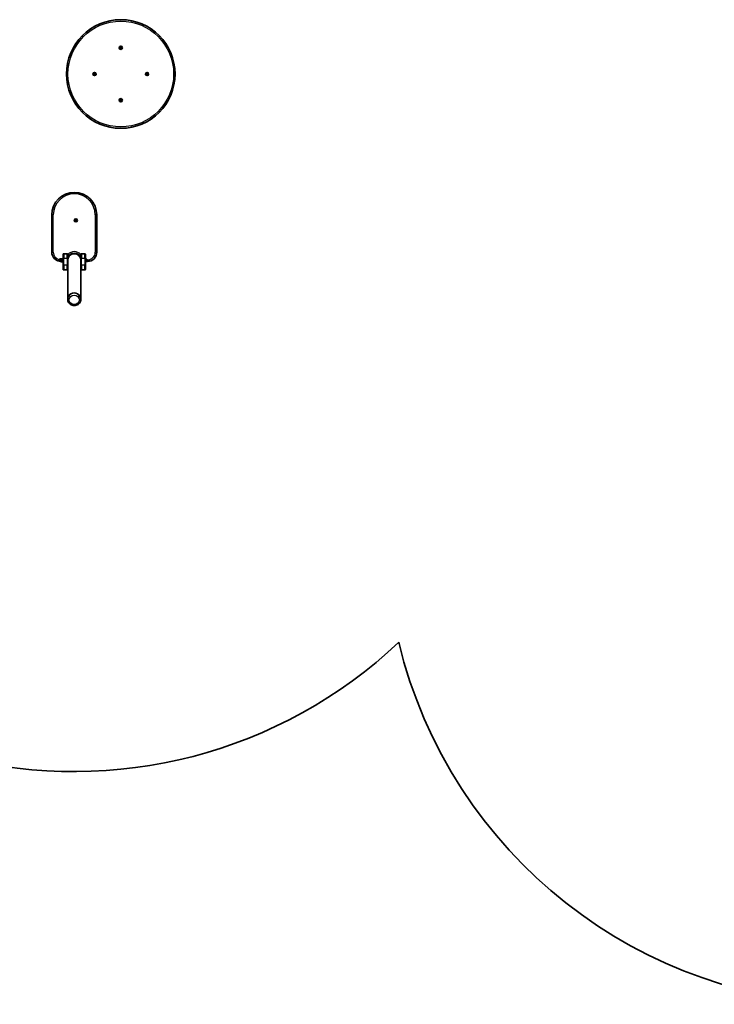
# Model space of a CAD drawing. Units: millimetres. Extents: x -3808 to 4018, y -3205 to 3502.
# Drawn here: x -461 to 1778, y -3205 to -33 of the extents above; entities that cross this region are included whole.
import ezdxf

# ---------------------------------------------------------------- set-up
doc = ezdxf.new("R2010")
doc.units = ezdxf.units.MM
doc.layers.add('Widoczne (ISO)', color=7, linetype='Continuous', lineweight=35)
doc.layers.add('Widoczne wąskie (ISO)', color=7, linetype='Continuous', lineweight=25)

msp = doc.modelspace()

# ---------------------------------------------------------------- linework, layer by layer
at = {"layer": 'Widoczne (ISO)'}
for p, q in [((-137.7, -123.7), (-136.8, -122.9)), ((-136.7, -124.9), (-137.7, -124.2)), ((-136.8, -122.9), (-136.7, -121.7)), ((-136.5, -126.1), (-136.7, -124.9)), ((-136.3, -121.4), (-135.1, -121.8)), ((-135.2, -125.9), (-136, -126.3)), ((-135.1, -121.8), (-134, -121.3)), ((-133.8, -126.2), (-134.9, -125.8)), ((-133.6, -121.6), (-133.3, -122.7)), ((-133.2, -124.7), (-133.4, -125.9)), ((-133.3, -122.7), (-132.4, -123.4)), ((-132.3, -123.9), (-133.2, -124.7)), ((-221.5, -208.4), (-222, -207.3)), ((-221.9, -209.6), (-221.5, -208.4)), ((-221.8, -206.9), (-220.6, -206.6)), ((-220.4, -210.1), (-221.6, -210)), ((-220.6, -206.6), (-219.9, -205.7)), ((-219.7, -211), (-220.4, -210.1)), ((-219.4, -205.6), (-218.6, -206.5)), ((-218.4, -210), (-219.1, -211)), ((-218.6, -206.5), (-217.4, -206.7)), ((-217.3, -209.8), (-218.4, -210)), ((-217.1, -207.1), (-217.5, -208.2)), ((-217.4, -208.5), (-217, -209.3)), ((-52.6, -208.2), (-53, -207.3)), ((-52.9, -209.6), (-52.5, -208.4)), ((-52.8, -206.9), (-51.6, -206.6)), ((-51.4, -210.1), (-52.6, -210)), ((-51.6, -206.6), (-50.9, -205.7)), ((-50.7, -211), (-51.4, -210.1)), ((-50.4, -205.6), (-49.6, -206.5)), ((-49.4, -210), (-50.1, -211)), ((-49.6, -206.5), (-48.4, -206.7)), ((-48.3, -209.8), (-49.4, -210)), ((-48.1, -207.1), (-48.5, -208.2)), ((-48.5, -208.2), (-48, -209.3)), ((-137.7, -292.7), (-136.8, -291.9)), ((-136.7, -293.9), (-137.7, -293.2)), ((-136.8, -291.9), (-136.7, -290.7)), ((-136.5, -295.1), (-136.7, -293.9)), ((-136.3, -290.4), (-135.1, -290.8)), ((-134.9, -294.8), (-136, -295.3)), ((-134.9, -290.7), (-134, -290.3)), ((-133.8, -295.2), (-134.9, -294.8)), ((-133.6, -290.6), (-133.3, -291.7)), ((-133.2, -293.7), (-133.4, -294.9)), ((-133.3, -291.7), (-132.4, -292.4)), ((-132.3, -292.9), (-133.2, -293.7)), ((-357.5, -662.1), (-357.5, -782.1)), ((-212.5, -782.1), (-212.5, -662.1)), ((-282.7, -680), (-281.9, -679.1)), ((-281.8, -680.9), (-282.6, -680.5)), ((-281.9, -679.1), (-282, -677.9)), ((-281.6, -677.6), (-280.4, -677.8)), ((-281.2, -682.2), (-281.5, -681.1)), ((-279.7, -681.7), (-280.7, -682.4)), ((-280.4, -677.8), (-279.4, -677.1)), ((-278.5, -682), (-279.7, -681.7)), ((-278.9, -677.3), (-278.5, -678.5)), ((-278.5, -678.5), (-277.4, -679)), ((-277.3, -679.5), (-278.1, -680.4)), ((-278.1, -680.4), (-278.1, -681.6)), ((-321.2, -802.1), (-321.2, -789.1)), ((-308.2, -787.1), (-319.2, -787.1)), ((-306.2, -789.1), (-306.2, -802.1)), ((-263.8, -802.1), (-263.8, -789.1)), ((-250.8, -787.1), (-261.8, -787.1)), ((-248.8, -789.1), (-248.8, -802.1)), ((-327.8, -803.8), (-329.8, -803.8)), ((-327.8, -812.8), (-329.8, -812.8)), ((-327.8, -803.3), (-327.8, -808.3)), ((-322.8, -803.3), (-327.8, -803.3)), ((-322.8, -808.3), (-327.8, -808.3)), ((-327.8, -808.3), (-327.8, -813.3)), ((-322.8, -813.3), (-327.8, -813.3)), ((-322.8, -802.3), (-322.8, -814.3)), ((-322.8, -802.3), (-321.2, -802.3)), ((-322.8, -814.3), (-321.2, -814.3)), ((-321.2, -802.1), (-321.2, -824.5)), ((-321.2, -837.5), (-321.2, -824.5)), ((-306.2, -808.3), (-306.2, -802.1)), ((-306, -805.3), (-306.2, -805.3)), ((-306.2, -808.3), (-306.2, -933.3)), ((-263.8, -805.3), (-264, -805.3)), ((-263.8, -802.1), (-263.8, -808.3)), ((-263.8, -933.3), (-263.8, -808.3)), ((-248.8, -824.5), (-248.8, -802.1)), ((-248.1, -803.1), (-248.8, -803.1)), ((-248.1, -813.6), (-248.8, -813.6)), ((-248.8, -824.5), (-248.8, -837.5)), ((-245.8, -812.1), (-242.5, -812.1)), ((-245.5, -805.6), (-245.5, -805.9)), ((-245.5, -805.9), (-245.5, -806.1)), ((-245.5, -806.1), (-245.5, -808.1)), ((-245.5, -808.6), (-245.5, -810.5)), ((-245.5, -810.5), (-245.5, -810.8)), ((-245.5, -810.8), (-245.5, -811)), ((-319.2, -839.5), (-308.2, -839.5)), ((-261.8, -839.5), (-250.8, -839.5)), ((-306.2, -934.4), (-306.2, -933.3)), ((-263.8, -934.4), (-263.8, -933.3))]:
    msp.add_line(p, q, dxfattribs=at)
for centre, radius in [((-135, -208.3), 175), ((-135, -123.8), 5.25), ((-219.5, -208.3), 5.25), ((-50.5, -208.3), 5.25), ((-135, -292.8), 5.25), ((-280, -679.8), 5.25)]:
    msp.add_circle(centre, radius, dxfattribs=at)
for centre, radius, start, end in [((-135, -126), 0.189, 70.9282, 157.8803), ((-217.3, -208.3), 0.189, 160.9282, 247.8803), ((-52.7, -208.3), 0.189, 340.9282, 67.8803), ((-135.1, -290.6), 0.189, 250.9282, 337.8803), ((-285, -662.1), 72.5, 0, 180), ((-281.7, -681.1), 0.189, 18.7134, 105.6656), ((-327.5, -782.1), 30, 180, 259.7547), ((-319.2, -789.1), 2, 90, 180), ((-308.2, -789.1), 2, 0, 90), ((-285, -808.3), 23.2, 23.9651, 156.0349), ((-285, -808.3), 21.2, 0, 180), ((-261.8, -789.1), 2, 90, 180), ((-250.8, -789.1), 2, 0, 90), ((-242.5, -782.1), 30, 270, 0), ((-329.8, -808.3), 4.5, 90, 270), ((-248.1, -805.6), 2.56, 0, 90), ((-248.1, -811), 2.56, 270, 0), ((-319.2, -837.5), 2, 180, 270), ((-308.2, -837.5), 2, 270, 0), ((-261.8, -837.5), 2, 180, 270), ((-250.8, -837.5), 2, 270, 0), ((-285, -934.4), 1521.2, 255.7286, 313.4313), ((2243, -1680.3), 1525, 193.6066, 270)]:
    msp.add_arc(centre, radius, start, end, dxfattribs=at)
msp.add_ellipse((-285, -933.3), major_axis=(21.2, 0), ratio=0.926509, start_param=0, end_param=3.141593, dxfattribs=at)
msp.add_ellipse((-285, -933.3), major_axis=(21.2, 0), ratio=0.926509, start_param=0, end_param=3.141593, dxfattribs=at)
for points in [[(-138, -124), (-137.9, -123.9), (-137.8, -123.8), (-137.7, -123.7)], [(-137.7, -124.2), (-137.8, -124.1), (-137.9, -124), (-138, -124)], [(-136.7, -121.7), (-136.7, -121.6), (-136.7, -121.4), (-136.6, -121.3)], [(-136.6, -121.3), (-136.5, -121.3), (-136.4, -121.4), (-136.3, -121.4)], [(-136.4, -126.5), (-136.4, -126.3), (-136.5, -126.2), (-136.5, -126.1)], [(-136, -126.3), (-136.1, -126.4), (-136.3, -126.4), (-136.4, -126.5)], [(-134, -121.3), (-133.9, -121.3), (-133.8, -121.2), (-133.6, -121.2)], [(-133.4, -126.3), (-133.5, -126.3), (-133.7, -126.3), (-133.8, -126.2)], [(-133.6, -121.2), (-133.6, -121.3), (-133.6, -121.4), (-133.6, -121.6)], [(-133.4, -125.9), (-133.4, -126.1), (-133.4, -126.2), (-133.4, -126.3)], [(-132.4, -123.4), (-132.3, -123.5), (-132.1, -123.6), (-132, -123.7)], [(-132, -123.7), (-132.1, -123.8), (-132.2, -123.9), (-132.3, -123.9)], [(-222, -207.3), (-222.1, -207.2), (-222.1, -207.1), (-222.2, -206.9)], [(-222.2, -206.9), (-222.1, -206.9), (-221.9, -206.9), (-221.8, -206.9)], [(-222, -209.9), (-222, -209.8), (-222, -209.7), (-221.9, -209.6)], [(-221.6, -210), (-221.8, -210), (-221.9, -210), (-222, -209.9)], [(-219.9, -205.7), (-219.8, -205.5), (-219.7, -205.4), (-219.7, -205.3)], [(-219.7, -205.3), (-219.6, -205.4), (-219.5, -205.5), (-219.4, -205.6)], [(-219.4, -211.3), (-219.5, -211.2), (-219.6, -211.1), (-219.7, -211)], [(-219.1, -211), (-219.2, -211.1), (-219.3, -211.2), (-219.4, -211.3)], [(-217.4, -206.7), (-217.3, -206.7), (-217.1, -206.7), (-217, -206.7)], [(-216.9, -209.7), (-217, -209.7), (-217.1, -209.7), (-217.3, -209.8)], [(-217, -206.7), (-217, -206.8), (-217.1, -207), (-217.1, -207.1)], [(-217, -209.3), (-217, -209.4), (-216.9, -209.6), (-216.9, -209.7)], [(-53.2, -206.9), (-53.1, -206.9), (-52.9, -206.9), (-52.8, -206.9)], [(-53, -207.3), (-53.1, -207.2), (-53.1, -207.1), (-53.2, -206.9)], [(-53, -209.9), (-53, -209.8), (-53, -209.7), (-52.9, -209.6)], [(-52.6, -210), (-52.8, -210), (-52.9, -210), (-53, -209.9)], [(-50.9, -205.7), (-50.8, -205.5), (-50.7, -205.4), (-50.7, -205.3)], [(-50.7, -205.3), (-50.6, -205.4), (-50.5, -205.5), (-50.4, -205.6)], [(-50.4, -211.3), (-50.5, -211.2), (-50.6, -211.1), (-50.7, -211)], [(-50.1, -211), (-50.2, -211.1), (-50.3, -211.2), (-50.4, -211.3)], [(-48.4, -206.7), (-48.3, -206.7), (-48.1, -206.7), (-48, -206.7)], [(-47.9, -209.7), (-48, -209.7), (-48.1, -209.7), (-48.3, -209.8)], [(-48, -206.7), (-48, -206.8), (-48.1, -207), (-48.1, -207.1)], [(-48, -209.3), (-48, -209.4), (-47.9, -209.6), (-47.9, -209.7)], [(-138, -293), (-137.9, -292.9), (-137.8, -292.8), (-137.7, -292.7)], [(-137.7, -293.2), (-137.8, -293.1), (-137.9, -293), (-138, -293)], [(-136.7, -290.7), (-136.7, -290.6), (-136.7, -290.4), (-136.6, -290.3)], [(-136.6, -290.3), (-136.5, -290.3), (-136.4, -290.4), (-136.3, -290.4)], [(-136.4, -295.5), (-136.4, -295.3), (-136.5, -295.2), (-136.5, -295.1)], [(-136, -295.3), (-136.1, -295.4), (-136.3, -295.4), (-136.4, -295.5)], [(-134, -290.3), (-133.9, -290.3), (-133.8, -290.2), (-133.6, -290.2)], [(-133.4, -295.3), (-133.5, -295.3), (-133.7, -295.3), (-133.8, -295.2)], [(-133.6, -290.2), (-133.6, -290.3), (-133.6, -290.4), (-133.6, -290.6)], [(-133.4, -294.9), (-133.4, -295.1), (-133.4, -295.2), (-133.4, -295.3)], [(-132.4, -292.4), (-132.3, -292.5), (-132.1, -292.6), (-132, -292.7)], [(-132, -292.7), (-132.1, -292.8), (-132.2, -292.9), (-132.3, -292.9)], [(-283, -680.3), (-282.9, -680.2), (-282.8, -680.1), (-282.7, -680)], [(-282.6, -680.5), (-282.7, -680.4), (-282.8, -680.4), (-283, -680.3)], [(-282, -677.5), (-281.8, -677.5), (-281.7, -677.5), (-281.6, -677.6)], [(-282, -677.9), (-282, -677.8), (-282, -677.6), (-282, -677.5)], [(-281, -682.6), (-281.1, -682.5), (-281.1, -682.3), (-281.2, -682.2)], [(-280.7, -682.4), (-280.8, -682.4), (-280.9, -682.5), (-281, -682.6)], [(-279.4, -677.1), (-279.3, -677.1), (-279.1, -677), (-279, -676.9)], [(-279, -676.9), (-279, -677.1), (-278.9, -677.2), (-278.9, -677.3)], [(-278.1, -682), (-278.2, -682), (-278.4, -682), (-278.5, -682)], [(-278.1, -681.6), (-278.1, -681.8), (-278.1, -681.9), (-278.1, -682)], [(-277.4, -679), (-277.3, -679.1), (-277.2, -679.1), (-277.1, -679.2)], [(-277.1, -679.2), (-277.2, -679.3), (-277.3, -679.4), (-277.3, -679.5)], [(-245.5, -806.1), (-245.5, -806), (-245.5, -805.9), (-245.5, -805.7)], [(-245.5, -805.7), (-245.5, -805.8), (-245.5, -805.8), (-245.5, -805.9)], [(-245.5, -808.3), (-245.5, -808.2), (-245.5, -808.1), (-245.5, -808.1)], [(-245.5, -808.6), (-245.5, -808.5), (-245.5, -808.4), (-245.5, -808.3)], [(-245.5, -810.9), (-245.5, -810.8), (-245.5, -810.6), (-245.5, -810.5)], [(-245.5, -810.8), (-245.5, -810.8), (-245.5, -810.9), (-245.5, -810.9)]]:
    msp.add_open_spline(points, degree=3, dxfattribs=at)
msp.add_open_spline([(-263.8, -934.4), (-263.8, -936.5), (-264.2, -938.6), (-265.6, -942.6), (-266.6, -944.5), (-269.2, -947.9), (-270.8, -949.4), (-274.5, -951.8), (-276.6, -952.8), (-280.9, -954.1), (-283.2, -954.4), (-287.7, -954.3), (-290, -953.9), (-294.3, -952.5), (-296.3, -951.4), (-299.9, -948.7), (-301.5, -947.1), (-304, -943.5), (-304.9, -941.6), (-306, -937.8), (-306.2, -936.1), (-306.2, -934.4)], degree=3, knots=[4.283799, 4.283799, 4.283799, 4.283799, 4.59367, 4.59367, 4.905835, 4.905835, 5.223526, 5.223526, 5.547132, 5.547132, 5.87477, 5.87477, 6.203676, 6.203676, 6.530946, 6.530946, 6.853793, 6.853793, 7.170494, 7.170494, 7.425391, 7.425391, 7.425391, 7.425391], dxfattribs=at)
at = {"layer": 'Widoczne wąskie (ISO)'}
for p, q in [((-357.5, -662.1), (-352.8, -662.1)), ((-352.8, -782.1), (-352.8, -662.1)), ((-212.5, -662.1), (-217.3, -662.1)), ((-217.3, -662.1), (-217.3, -782.1)), ((-357.5, -782.1), (-352.8, -782.1)), ((-319.2, -787.1), (-319.2, -802.1)), ((-308.2, -802.1), (-308.2, -787.1)), ((-261.8, -787.1), (-261.8, -802.1)), ((-250.8, -802.1), (-250.8, -787.1)), ((-212.5, -782.1), (-217.3, -782.1)), ((-329.8, -803.8), (-329.8, -812.8)), ((-319.2, -802.1), (-321.2, -802.1)), ((-319.2, -824.5), (-321.2, -824.5)), ((-319.2, -824.5), (-319.2, -802.1)), ((-319.2, -802.1), (-308.2, -802.1)), ((-319.2, -824.5), (-319.2, -839.5)), ((-308.2, -824.5), (-319.2, -824.5)), ((-308.2, -802.1), (-306.2, -802.1)), ((-308.2, -802.1), (-308.2, -824.5)), ((-308.2, -824.5), (-306.2, -824.5)), ((-308.2, -839.5), (-308.2, -824.5)), ((-261.8, -802.1), (-263.8, -802.1)), ((-261.8, -824.5), (-263.8, -824.5)), ((-261.8, -824.5), (-261.8, -802.1)), ((-261.8, -802.1), (-250.8, -802.1)), ((-261.8, -824.5), (-261.8, -839.5)), ((-250.8, -824.5), (-261.8, -824.5)), ((-250.8, -802.1), (-248.8, -802.1)), ((-250.8, -802.1), (-250.8, -824.5)), ((-250.8, -824.5), (-248.8, -824.5)), ((-250.8, -839.5), (-250.8, -824.5)), ((-248.1, -813.6), (-248.1, -803.1)), ((-242.5, -807.4), (-245.5, -807.4)), ((-242.5, -812.1), (-242.5, -807.4))]:
    msp.add_line(p, q, dxfattribs=at)
msp.add_circle((-135, -208.3), 170.3, dxfattribs=at)
for centre, radius, start, end in [((-135, -123.8), 2.69, 128.0836, 177.2488), ((-135, -123.8), 2.69, 188.0836, 237.2488), ((-135, -123.8), 2.69, 68.0836, 117.2488), ((-135, -123.8), 2.69, 248.0836, 297.2488), ((-135, -123.8), 2.69, 8.0836, 57.2488), ((-135, -123.8), 2.69, 308.0836, 357.2488), ((-219.5, -208.3), 2.69, 158.0836, 207.2488), ((-219.5, -208.3), 2.69, 98.0836, 147.2488), ((-219.5, -208.3), 2.69, 218.0836, 267.2488), ((-219.5, -208.3), 2.69, 38.0836, 87.2488), ((-219.5, -208.3), 2.69, 278.0836, 327.2488), ((-219.5, -208.3), 2.69, 338.0836, 27.2488), ((-50.5, -208.3), 2.69, 158.0836, 207.2488), ((-50.5, -208.3), 2.69, 98.0836, 147.2488), ((-50.5, -208.3), 2.69, 218.0836, 267.2488), ((-50.5, -208.3), 2.69, 38.0836, 87.2488), ((-50.5, -208.3), 2.69, 278.0836, 327.2488), ((-50.5, -208.3), 2.69, 338.0836, 27.2488), ((-135, -292.8), 2.69, 128.0836, 177.2488), ((-135, -292.8), 2.69, 188.0836, 237.2488), ((-135, -292.8), 2.69, 68.0836, 117.2488), ((-135, -292.8), 2.69, 248.0836, 297.2488), ((-135, -292.8), 2.69, 8.0836, 57.2488), ((-135, -292.8), 2.69, 308.0836, 357.2488), ((-285, -662.1), 67.7, 0, 180), ((-280, -679.8), 2.69, 135.8689, 185.034), ((-280, -679.8), 2.69, 195.8689, 245.034), ((-280, -679.8), 2.69, 75.8689, 125.034), ((-280, -679.8), 2.69, 255.8689, 305.034), ((-280, -679.8), 2.69, 15.8689, 65.034), ((-280, -679.8), 2.69, 315.8689, 5.034), ((-327.5, -782.1), 25.2, 180, 255.2429), ((-285, -808.3), 27.9, 40.6681, 139.3319), ((-242.5, -782.1), 25.2, 270, 0)]:
    msp.add_arc(centre, radius, start, end, dxfattribs=at)
msp.add_ellipse((-285, -934.4), major_axis=(21.2, 0), ratio=0.926509, start_param=0, end_param=3.141593, dxfattribs=at)
msp.add_ellipse((-285, -936.1), major_axis=(-16.4, 0), ratio=0.926509, dxfattribs=at)

doc.saveas('drawing.dxf')
